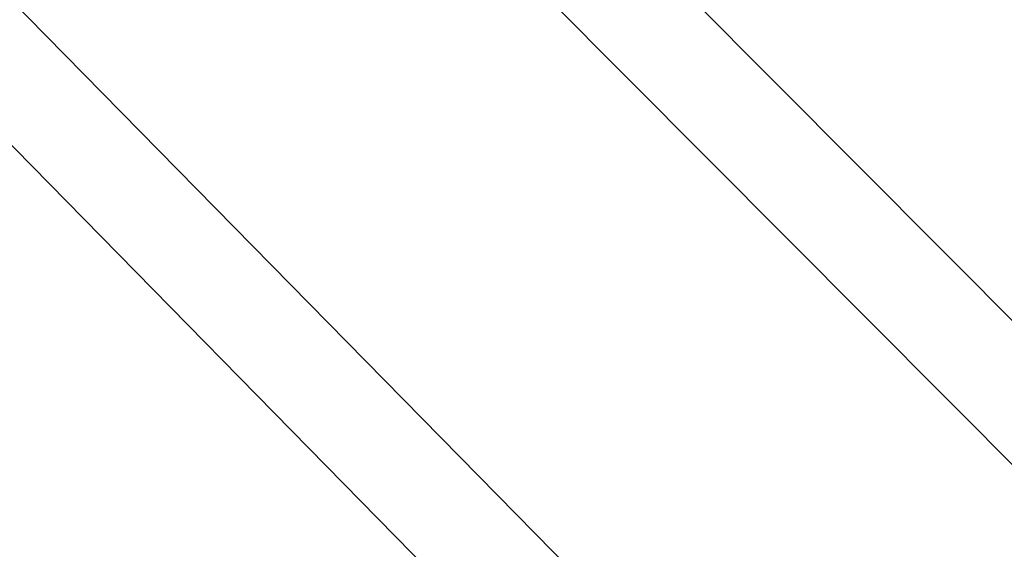
# Model space of a CAD drawing. Units: millimetres. Extents: x -537 to 16503, y 7 to 12967.
# Drawn here: x 3746 to 3920, y 1772 to 1866 of the extents above; entities that cross this region are included whole.
import ezdxf

# ---------------------------------------------------------------- set-up
doc = ezdxf.new("R2010")
doc.units = ezdxf.units.MM
doc.header["$MEASUREMENT"] = 0
doc.styles.get("Standard").update_dxf_attribs({"font": 'square721_bt_roman.ttf'})
doc.dimstyles.get("Standard").update_dxf_attribs({"dimtxt": 200, "dimasz": 100, "dimexe": 0.18, "dimexo": 0.0625, "dimgap": 40, "dimtad": 1, "dimdec": 0, "dimlfac": 0.1, "dimrnd": 5, "dimzin": 0, "dimdsep": 46, "dimtxsty": 'Standard', "dimcen": 0.09, "dimse1": 1, "dimse2": 1, "dimadec": 0, "dimazin": 0, "dimtfac": 1, "dimtdec": 0, "dimtofl": 0, "dimtmove": 0, "dimatfit": 3, "dimfxl": 1, "dimtolj": 1, "dimtzin": 0, "dimarcsym": 0})

# ---------------------------------------------------------------- blocks, each defined once
blk = doc.blocks.new('*D12')
at = {"color": 0, "lineweight": -2, "transparency": 16777216}
blk.add_line((-81.02, 3976.52), (-81.02, 156.52), dxfattribs=at)
at = {"color": 0, "transparency": 16777216}
for points in [[(-106.02, 3976.52), (-56.02, 3976.52), (-81.02, 4126.52)], [(-106.02, 156.52), (-56.02, 156.52), (-81.02, 6.52)]]:
    blk.add_solid(points, dxfattribs=at)
at = {"layer": 'Defpoints', "color": 0, "transparency": 16777216}
for p in [(4037.86, 4126.52), (-81.02, 6.52), (4037.86, 6.52)]:
    blk.add_point(p, dxfattribs=at)
at = {"color": 0, "transparency": 16777216, "insert": (-334.64, 2066.52), "char_height": 300, "attachment_point": 5, "rotation": 90}
blk.add_mtext('\\A1;410', dxfattribs=at)

msp = doc.modelspace()

# ---------------------------------------------------------------- linework, layer by layer
for p, q in [((3980.71, 1727.06), (3673.13, 2036.37)), ((3980.71, 1752.58), (3698.52, 2036.37)), ((3611.86, 2003.85), (3980.71, 1627.92)), ((3611.86, 1978.15), (3980.71, 1602.22))]:
    msp.add_line(p, q)

# ---------------------------------------------------------------- dimensions: what is measured, and where the dimension line sits
dim = msp.add_linear_dim(base=(-81.02, 6.52), p1=(4037.86, 4126.52), p2=(4037.86, 6.52), angle=90, dimstyle='Standard', override={"dimtxt": 300, "dimasz": 150, "dimgap": 100})
dim.commit()
dim.dimension.update_dxf_attribs({"geometry": '*D12', "text_midpoint": (-334.64, 2066.52)})

doc.saveas('drawing.dxf')
